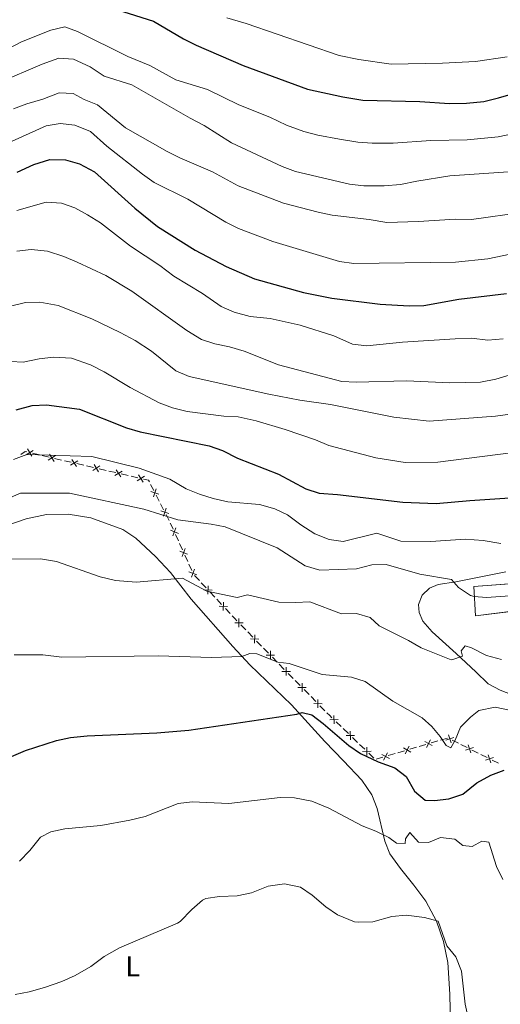
# Model space of a CAD drawing. Units: metres. Extents: x 641023 to 645538, y 718113 to 721175.
# Drawn here: x 644034 to 644203, y 719940 to 720285 of the extents above; entities that cross this region are included whole.
import ezdxf
from ezdxf.enums import TextEntityAlignment as Align

# ---------------------------------------------------------------- set-up
doc = ezdxf.new("R2010")
doc.units = ezdxf.units.M
doc.header["$MEASUREMENT"] = 0
doc.linetypes.add('DGN Style 3', pattern=[69.34946223853211, 49.53533017038008, -19.81413206815203])
for name, color, linetype, lineweight in [('Carátula', 7, 'Continuous', 5), ('Edificios construcciones cerramientos', 7, 'Continuous', 5), ('Elementos auxiliares', 7, 'Continuous', 5), ('Entidades rústicas y varios', 7, 'Continuous', 5), ('Relieve y altimetría', 7, 'Continuous', 5), ('Viales y ferrocarril', 7, 'Continuous', 5)]:
    doc.layers.add(name, color=color, linetype=linetype, lineweight=lineweight)
doc.styles.add('Style-Arial Narrow', font='txt')

msp = doc.modelspace()

# ---------------------------------------------------------------- linework, layer by layer
at = {"layer": 'Carátula', "color": 7, "linetype": 'Continuous', "lineweight": 5}
msp.add_3dface([(641084.03, 718113.19), (645538.0800000001, 718205.46), (645476.56, 721174.8400000001), (641022.52, 721082.5700000001)], dxfattribs=at)
at = {"layer": 'Edificios construcciones cerramientos', "color": 250, "linetype": 'Continuous', "lineweight": 5}
for p, q in [((644038.51807159, 720133.4817526776, 545.2914225437158), (644040.9526173016, 720132.9146109913, 545.2548509071855)), ((644041.9264355865, 720132.6877543165, 545.2402222525734), (644044.3609812981, 720132.1206126302, 545.203650616043)), ((644046.3086178678, 720131.6668992809, 545.1743933068188), (644048.7431635794, 720131.0997575943, 545.1378216702884)), ((644049.7169818643, 720130.8729009198, 545.1231930156764), (644052.1515275759, 720130.3057592332, 545.086621379146)), ((644054.0991641455, 720129.8520458839, 545.0573640699218), (644056.5337098571, 720129.2849041976, 545.0207924333914)), ((644057.5075281421, 720129.0580475228, 545.0061637787793), (644059.9420738537, 720128.4909058365, 544.969592142249)), ((644061.8897104233, 720128.0371924869, 544.9403348330247), (644064.3242561349, 720127.4700508006, 544.9037631964944)), ((644065.2980744198, 720127.2431941258, 544.8891345418823), (644067.7326201315, 720126.6760524395, 544.852562905352)), ((644069.6802567011, 720126.2223390902, 544.8233055961277), (644072.1148024127, 720125.6551974036, 544.7867339595974)), ((644073.0886206976, 720125.4283407291, 544.7721053049853), (644075.5231664092, 720124.8611990425, 544.735533668455)), ((644079.9550626264, 720122.5580785889, 544.147652486375), (644081.0336421737, 720120.4423038415, 543.3665229340859)), ((644081.8965058117, 720118.7496840432, 542.7416192922545), (644082.9750853591, 720116.6339092955, 541.9604897399654)), ((644083.406517178, 720115.7875993964, 541.6480379190498), (644084.4850967254, 720113.671824649, 540.8669083667606)), ((644085.3479603634, 720111.9792048507, 540.2420047249292), (644086.4265399107, 720109.863430103, 539.46087517264)), ((644088.7197630045, 720105.0360334709, 538.2832707289878), (644089.7290268445, 720102.7699763125, 537.972833206366)), ((644090.1327323806, 720101.863553449, 537.8486581973173), (644091.1419962207, 720099.5974962905, 537.5382206746955)), ((644091.9494072928, 720097.7846505635, 537.2898706565982), (644092.9586711328, 720095.5185934049, 536.9794331339763)), ((644093.362376669, 720094.6121705414, 536.8552581249277), (644094.371640509, 720092.3461133831, 536.5448206023058)), ((644095.3401593375, 720090.6424324887, 536.2822938438505), (644097.0296120828, 720088.8372638021, 535.9120028311916)), ((644097.705393181, 720088.1151963274, 535.7638864261279), (644099.394845926, 720086.3100276408, 535.3935954134689)), ((644100.7464081224, 720084.8658926915, 535.0973626033416), (644102.4358608676, 720083.0607240051, 534.7270715906826)), ((644103.1116419656, 720082.3386565305, 534.578955185619), (644104.8010947108, 720080.5334878438, 534.20866417296)), ((644106.152656907, 720079.0893528946, 533.9124313628326), (644107.8421096522, 720077.2841842079, 533.5421403501737)), ((644111.6005134897, 720073.3514779194, 532.7325185435391), (644113.3247843091, 720071.5786645783, 532.3664270264451)), ((644114.014492637, 720070.8695392418, 532.2199904196074), (644115.7387634565, 720069.0967259007, 531.8538989025134)), ((644117.118180112, 720067.6784752279, 531.561025688838), (644118.8424509314, 720065.9056618868, 531.194934171744)), ((644119.5321592591, 720065.1965365503, 531.0484975649063), (644121.2564300785, 720063.4237232092, 530.6824060478123)), ((644122.635846734, 720062.0054725364, 530.3895328341368), (644124.3601175535, 720060.2326591951, 530.0234413170429)), ((644128.1693719288, 720056.3391532986, 529.2639950710187), (644129.9111318684, 720054.5737105908, 528.948583660424)), ((644130.6078358444, 720053.8675335078, 528.8224190961861), (644132.349595784, 720052.1020908, 528.5070076855914)), ((644133.7430037358, 720050.689736634, 528.2546785571155), (644135.4847636754, 720048.9242939262, 527.9392671465208)), ((644136.1814676514, 720048.2181168431, 527.8131025822829), (644137.923227591, 720046.4526741356, 527.4976911716882)), ((644139.3166355428, 720045.0403199694, 527.2453620432123), (644141.0583954826, 720043.2748772616, 526.9299506326175)), ((644144.9562623876, 720039.434659495, 526.3978077121993), (644146.7522360152, 720037.7051616795, 526.2152809068923)), ((644147.4706254662, 720037.0133625532, 526.1422701847695), (644149.2665990938, 720035.2838647375, 525.9597433794625)), ((644150.7033779956, 720033.9002664848, 525.8137219352167), (644152.4993516232, 720032.1707686691, 525.6311951299097)), ((644181.6306952727, 720033.0006181942, 529.6272669796), (644183.9834893642, 720033.699723612, 530.1022528506707)), ((644185.7225312951, 720033.0040356768, 529.6878083081168), (644187.8706104301, 720031.9089822916, 529.0270404872208)), ((644153.2177410743, 720031.4789695428, 525.5581844077868), (644155.0137147019, 720029.7494717271, 525.3756576024798)), ((644170.8078424516, 720029.7847332719, 527.4423319726752), (644173.1606365431, 720030.4838386897, 527.9173178437459)), ((644174.1017541797, 720030.763480857, 528.107312192174), (644176.4545482711, 720031.4625862748, 528.5822980632447)), ((644178.3367835446, 720032.0218706091, 528.962286760101), (644180.6895776361, 720032.720976027, 529.4372726311717)), ((644188.7298420842, 720031.4709609374, 528.7627333588622), (644190.8779212194, 720030.3759075522, 528.1019655379662)), ((644156.450493604, 720028.3658734744, 525.2296361582341), (644158.2464672315, 720026.6363756587, 525.0471093529271)), ((644159.0438719939, 720026.2892061826, 525.0674026173222), (644161.3966660853, 720026.9883116004, 525.5423884883928)), ((644163.2789013586, 720027.5475959347, 525.9223771852493), (644165.63169545, 720028.2467013525, 526.3973630563199)), ((644166.5728130867, 720028.5263435198, 526.5873574047481), (644168.9256071781, 720029.2254489376, 527.0623432758188)), ((644195.6797361635, 720027.9527656436, 527.0338018689981), (644197.902615915, 720026.8439165365, 526.7522716440347)), ((644199.6809197166, 720025.9568372509, 526.5270474640643), (644201.9037994682, 720024.847988144, 526.2455172391009))]:
    msp.add_line(p, q, dxfattribs=at)
at = {"layer": 'Edificios construcciones cerramientos', "color": 250, "linetype": 'Continuous', "lineweight": 5, "extrusion": (0.004642432831006303, -0.04449119784413644, 0.9989989895549463), "elevation": -28504.95006998285, "flags": 128}
msp.add_lwpolyline([(715293.2349179431, 648779.8014783163), (715294.8432763943, 648780.741436091), (715295.4453611835, 648780.5330843313)], dxfattribs=at)
at = {"layer": 'Edificios construcciones cerramientos', "color": 250, "linetype": 'Continuous', "lineweight": 5, "flags": 128}
for points, elevation in [([(644038.8039503254, 720134.4920437632), (644036.282263079, 720132.9232565148)], 545.306051198328), ([(644036.7587130778, 720134.9684937622), (644038.3275003263, 720132.4468065158)], 545.306051198328), ([(644044.5492593555, 720133.1536403655), (644046.1180466041, 720130.6319531188)], 545.189021961431), ([(644046.5944966031, 720132.6771903662), (644044.0728093567, 720131.1084031179)], 545.189021961431), ([(644054.3850428809, 720130.8623369695), (644051.8633556345, 720129.2935497211)], 545.0719927245339), ([(644052.3398056333, 720131.3387869685), (644053.9085928819, 720128.8170997219)], 545.0719927245339), ([(644062.1755891584, 720129.0474835725), (644059.6539019123, 720127.4786963242)], 544.9549634876369), ([(644060.1303519111, 720129.5239335715), (644061.6991391596, 720127.0022463251)], 544.9549634876369), ([(644069.9661354362, 720127.2326301755), (644067.44444819, 720125.6638429272)], 544.8379342507399), ([(644067.9208981888, 720127.7090801748), (644069.4896854374, 720125.1873929282)], 544.8379342507399), ([(644077.756681714, 720125.4177767788), (644075.2349944678, 720123.8489895302)], 544.7209050138429), ([(644075.7114444666, 720125.8942267778), (644077.2802317152, 720123.3725395312)], 544.7209050138429), ([(644082.875941152, 720119.1376710015), (644080.051262053, 720120.0548340124)], 543.0540711131703), ([(644081.9221831078, 720121.0085920563), (644081.0050200971, 720118.1839129576)], 543.0540711131703), ([(644086.3273957036, 720112.367191809), (644083.5027166046, 720113.2843548199)], 540.5544565458449), ([(644085.3736376595, 720114.2381128639), (644084.4564746488, 720111.4134337651)], 540.5544565458449), ([(644089.700965475, 720105.4108212416), (644086.9282358303, 720106.4747621785)], 538.4074457380365), ([(644088.8465711209, 720107.3291565327), (644087.7826301844, 720104.5564268876)], 538.4074457380365), ([(644092.9306097634, 720098.1594383342), (644090.1578801186, 720099.2233792711)], 537.4140456656468), ([(644092.0762154092, 720100.0777736253), (644091.0122744727, 720097.3050439802)], 537.4140456656468), ([(644096.1602540517, 720090.9080554268), (644093.3875244069, 720091.9719963637)], 536.4206455932572), ([(644095.3058596975, 720092.8263907176), (644094.241918761, 720090.0536610729)], 536.4206455932572), ([(644101.5532514977, 720085.5386577412), (644098.5850298139, 720085.6369432274)], 535.2454790084053), ([(644100.1182833991, 720087.0719113261), (644100.0199979129, 720084.1036896424)], 535.2454790084053), ([(644105.524532184, 720081.2953715292), (644105.4262466978, 720078.3271498454)], 534.0605477678963), ([(644106.9595002825, 720079.762117944), (644103.9912785988, 720079.8604034302)], 534.0605477678963), ([(644110.9299321712, 720075.5451962412), (644110.8887121032, 720072.5756338313)], 532.8789551503768), ([(644112.394103342, 720074.0398050023), (644109.4245409325, 720074.0810250705)], 532.8789551503768), ([(644117.9117699643, 720068.3668023108), (644114.9422075546, 720068.408022379)], 531.7074622956757), ([(644116.4475987935, 720069.8721935498), (644116.4063787253, 720066.9026311398)], 531.7074622956757), ([(644121.9652654156, 720064.199190858), (644121.9240453474, 720061.2296284484)], 530.5359694409746), ([(644123.4294365863, 720062.6937996191), (644120.4598741767, 720062.7350196873)], 530.5359694409746), ([(644127.4812131913, 720058.5300219839), (644127.4611594232, 720055.5602412098)], 529.3901596352566), ([(644128.9560766942, 720057.0351047127), (644125.9862959201, 720057.055158481)], 529.3901596352566), ([(644134.5297085014, 720051.3856880481), (644131.5599277273, 720051.4057418164)], 528.3808431213535), ([(644133.0548449983, 720052.8806053193), (644133.0347912302, 720049.9108245452)], 528.3808431213535), ([(644138.6284768055, 720047.2311886547), (644138.6084230372, 720044.2614078806)], 527.3715266074503), ([(644140.1033403084, 720045.7362713835), (644137.1335595343, 720045.7563251518)], 527.3715266074503), ([(644145.7210571994, 720040.1542165207), (644142.7517365329, 720040.0982274127)], 526.4708184343222), ([(644144.2084023124, 720041.6108823), (644144.2643914204, 720038.6415616337)], 526.4708184343222), ([(644151.4681728077, 720034.6198235105), (644148.4988521412, 720034.5638344022)], 525.8867326573395), ([(644149.9555179204, 720036.0764892895), (644150.0115070285, 720033.1071686232)], 525.8867326573395), ([(644178.102579301, 720033.0464061575), (644176.687709217, 720030.4352488192)], 528.7722924116729), ([(644186.2742967221, 720033.8999798365), (644183.4496156888, 720032.982822784)], 529.9521154364754), ([(644184.4033776792, 720034.8537418267), (644185.320534732, 720032.0290607933)], 529.9521154364754), ([(644155.7026335287, 720030.5420962791), (644155.7586226368, 720027.5727756128)], 525.302646880357), ([(644168.5606244968, 720030.2111251932), (644171.1717818351, 720028.7962551091)], 527.2523376242469), ([(644170.573638208, 720030.8092688203), (644169.158768124, 720028.198111482)], 527.2523376242469), ([(644176.0895655898, 720032.4482625304), (644178.7007229282, 720031.0333924463)], 528.7722924116729), ([(644193.1481499544, 720030.3958090041), (644190.323468921, 720029.4786519515)], 527.8376584096076), ([(644191.2772309112, 720031.3495709945), (644192.194387964, 720028.5248899611)], 527.8376584096076), ([(644157.215288416, 720029.0854305001), (644154.2459677493, 720029.029441392)], 525.302646880357), ([(644161.0316834038, 720027.973987856), (644163.6428407421, 720026.5591177719)], 525.732382836821), ([(644163.044697115, 720028.5721314831), (644161.6298270309, 720025.9609741447)], 525.732382836821), ([(644200.198714332, 720026.8705976501), (644197.3821459773, 720025.928821295)], 526.6396595540494), ([(644198.319541977, 720027.80799365), (644199.261318332, 720024.9914252951)], 526.6396595540494)]:
    msp.add_lwpolyline(points, dxfattribs=dict(at, elevation=elevation))
at = {"layer": 'Edificios construcciones cerramientos', "color": 250, "linetype": 'Continuous', "lineweight": 5, "extrusion": (-0.07431582540584387, -0.3785062124422354, 0.9226105382212375), "elevation": -319934.1590818462, "flags": 128}
msp.add_lwpolyline([(493270.686666596, 766642.9487613956), (493272.4815996969, 766642.8806407715), (493272.8942934244, 766642.3105681944)], dxfattribs=at)
at = {"layer": 'Edificios construcciones cerramientos', "color": 250, "linetype": 'Continuous', "lineweight": 5, "extrusion": (0.896985073877433, 0.3654226352751713, 0.2487650997821945), "elevation": 841014.5539140668, "flags": 128}
msp.add_lwpolyline([(423888.5483233067, -215448.802586199), (423887.0081116898, -215449.3275111726), (423886.1425198904, -215449.4394080323)], dxfattribs=at)
at = {"layer": 'Edificios construcciones cerramientos', "color": 250, "linetype": 'Continuous', "lineweight": 5, "extrusion": (0.0368875034245129, -0.1675634295850309, 0.9851709542799204), "elevation": -96373.45885304816, "flags": 128}
msp.add_lwpolyline([(783857.6641880712, 556476.0923532823), (783858.4275988468, 556474.7866668757), (783858.9422154415, 556473.9438417177)], dxfattribs=at)
at = {"layer": 'Edificios construcciones cerramientos', "color": 250, "linetype": 'Continuous', "lineweight": 5, "extrusion": (-0.6441810499968238, -0.6932685576951984, 0.323124560713371), "elevation": -913956.5619867239, "flags": 128}
msp.add_lwpolyline([(-18277.52722545579, 312621.8367526059), (-18275.3210410864, 312621.4912118611), (-18275.05650408339, 312621.4556271713)], dxfattribs=at)
at = {"layer": 'Edificios construcciones cerramientos', "color": 250, "linetype": 'Continuous', "lineweight": 5, "extrusion": (-0.6038773383702276, -0.6722812311268813, 0.4282173589164907), "elevation": -872828.1266261687, "flags": 128}
msp.add_lwpolyline([(-1961.962270512129, 414182.7990145092), (-1960.51982029085, 414182.5956383925), (-1959.479947911925, 414182.5113483781)], dxfattribs=at)
at = {"layer": 'Edificios construcciones cerramientos', "color": 250, "linetype": 'Continuous', "lineweight": 5, "extrusion": (-0.4402147171424716, -0.8962537229903376, 0.05422422740005678), "elevation": -928883.5742620565, "flags": 128}
msp.add_lwpolyline([(260776.0880787821, 50970.55619052335), (260777.012437831, 50970.30246595856), (260778.5440548931, 50970.12862415877)], dxfattribs=at)
at = {"layer": 'Edificios construcciones cerramientos', "color": 1, "linetype": 'DGN Style 3', "lineweight": 15}
msp.add_polyline3d([(644193.23, 720086.74, 542.11), (644213.55, 720088.3400000001, 542.11), (644214.0700000001, 720079.03, 542.0600000000001), (644193.79, 720076.54, 541.55), (644193.23, 720086.74, 542.11)], dxfattribs=at)
at = {"layer": 'Edificios construcciones cerramientos', "color": 1, "linetype": 'Continuous', "lineweight": 5}
msp.add_3dface([(644193.23, 720086.74, 542.11), (644213.55, 720088.3400000001, 542.11), (644214.0700000001, 720079.03, 542.0600000000001), (644193.79, 720076.54, 541.55)], dxfattribs=at)
at = {"layer": 'Elementos auxiliares', "color": 250, "linetype": 'Continuous', "lineweight": 5}
msp.add_3dface([(641951.31, 718525.04), (641903.99, 720838.46), (645321, 720909.27), (645369.46, 718595.8500000001)], dxfattribs=at)
at = {"layer": 'Entidades rústicas y varios', "color": 92, "linetype": 'Continuous', "lineweight": 5}
msp.add_polyline3d([(644029.1399999999, 720108.06, 536.9300000000001), (644036.27, 720110.51, 537.35), (644043.49, 720111.99, 537.9), (644051.03, 720112.1799999999, 538.1800000000001), (644059.03, 720110.8500000001, 538.1800000000001), (644070.1599999999, 720106.78, 538.14), (644074.81, 720103.73, 537.49), (644081.7, 720097.3400000001, 536.6), (644086.9099999999, 720091.6599999999, 535.44), (644094.1799999999, 720082.4099999999, 533.54), (644108.77, 720065.73, 530.66), (644114.77, 720059.3200000001, 529.09), (644129.31, 720045.3200000001, 525.47), (644140.98, 720032.53, 523.75), (644147.6200000001, 720025.69, 523.24), (644153.99, 720018.95, 522.36), (644157.56, 720013.76, 521.89), (644159.3800000001, 720008.96, 521.33), (644162.1100000001, 719997.56, 519.0600000000001), (644163.81, 719993.1300000001, 518.13), (644167.56, 719987.99, 516.97), (644172.26, 719982.19, 515.9), (644176.3899999999, 719976.5, 515.16), (644180.21, 719969.53, 514.9300000000001), (644182.5800000001, 719962.44, 514.65), (644184.1000000001, 719955.1100000001, 514.19), (644184.8999999999, 719944.02, 513.26), (644185.03, 719932.8400000001, 512.33)], dxfattribs=at)
at = {"layer": 'Relieve y altimetría', "color": 30, "linetype": 'Continuous', "lineweight": 25, "flags": 128}
for points, elevation in [([(644063.8400000001, 720290.23), (644080.9299999999, 720284.8), (644091.46, 720278.69), (644095.9299999999, 720276.45), (644112.4299999999, 720269.3400000001), (644134.96, 720261.04), (644147.3, 720258.3600000001), (644154.3899999999, 720257.1599999999), (644174.3400000001, 720256.72), (644184.77, 720256.04), (644190.75, 720256.1100000001), (644196.77, 720256.75), (644201.8600000001, 720257.95), (644223.3800000001, 720264.1300000001)], 600), ([(644033.21, 720231.8999999999), (644038.96, 720234.69), (644044.5800000001, 720236.3400000001), (644050.1499999999, 720236.27), (644054.96, 720234.9199999999), (644060.24, 720232.1200000001), (644074.47, 720219.3300000001), (644082.3400000001, 720212.9099999999), (644095.6000000001, 720204.6200000001), (644106.3899999999, 720198.8999999999), (644116.4099999999, 720194.55), (644133.6000000001, 720189.8), (644143.45, 720187.76), (644160.47, 720185.6799999999), (644170.6399999999, 720185.1599999999), (644175.77, 720185.28), (644188.04, 720187.4299999999), (644204.6799999999, 720189.49)], 575), ([(644032.79, 720148.6300000001), (644038.4099999999, 720150.1699999999), (644043.4199999999, 720150.46), (644055.0700000001, 720148.9299999999), (644071.51, 720142.3800000001), (644076.29, 720140.9299999999), (644100.4199999999, 720136.06), (644105.1300000001, 720134.3800000001), (644110.44, 720131.71), (644124.8200000001, 720126.1699999999), (644134.3300000001, 720121.04), (644139.0900000001, 720119.5), (644145.4199999999, 720119.05), (644168.4099999999, 720116.3900000001), (644180.02, 720115.8500000001), (644191.8800000001, 720116.96), (644212.8800000001, 720118.3600000001)], 550), ([(644031.1300000001, 720027.23), (644036.1399999999, 720029.3), (644046.94, 720032.8700000001), (644051.8400000001, 720033.8400000001), (644057.72, 720034.5), (644082.1399999999, 720035.51), (644093.3899999999, 720036.49), (644131.21, 720042.04), (644133.0900000001, 720042.6599999999), (644136.45, 720041.79), (644140.47, 720038.81), (644149.4199999999, 720031.06), (644153.55, 720028.24), (644159.72, 720025.3900000001), (644165.6200000001, 720023.3200000001), (644169.5, 720020.1799999999), (644172.5, 720015.1300000001), (644176.1499999999, 720011.99), (644179.53, 720011.8200000001), (644184.49, 720012.4299999999), (644189.3999999999, 720013.98), (644194.26, 720017.95), (644199.19, 720020.7), (644203.9199999999, 720022.48)], 525)]:
    msp.add_lwpolyline(points, dxfattribs=dict(at, elevation=elevation))
at = {"layer": 'Relieve y altimetría', "color": 30, "linetype": 'Continuous', "lineweight": 5, "flags": 128}
for points, elevation in [([(644106.6799999999, 720285.99), (644113.48, 720284.01), (644146.03, 720272.8600000001), (644152.8899999999, 720271.4099999999)], 605), ([(644013.8999999999, 720268.49), (644018.06, 720271.27), (644029.8200000001, 720275.04), (644034.6499999999, 720277.6599999999), (644044.9299999999, 720281.7), (644049.8999999999, 720282.8900000001), (644054.3300000001, 720281.25), (644072.01, 720272.47), (644079.6200000001, 720269.3300000001), (644088.79, 720264.27), (644099.8899999999, 720260.8600000001), (644110.8800000001, 720255.55), (644121.76, 720251.26), (644127.56, 720248.4199999999), (644133.6699999999, 720246.1400000001), (644138.52, 720244.8800000001), (644146.1499999999, 720243.5), (644152.6200000001, 720242.48), (644157.6100000001, 720242.0900000001), (644165.02, 720242.1599999999), (644178.1499999999, 720243.05), (644190.9099999999, 720243.29), (644201.8, 720244.3), (644227.3400000001, 720249.73)], 595), ([(644026.56, 720263.22), (644041.8800000001, 720269.81), (644047.79, 720271.8500000001), (644052.8999999999, 720271.55), (644058.74, 720268.81), (644063.6200000001, 720265.6300000001), (644073.3600000001, 720262.52), (644093.8300000001, 720250.81), (644098.78, 720248.3300000001), (644108.3200000001, 720242.25), (644126.06, 720233.94), (644130.75, 720232.2), (644149.69, 720227.7), (644154.6599999999, 720227.1300000001), (644161.8600000001, 720227.1799999999), (644167.6100000001, 720227.6400000001), (644173.3, 720228.8400000001), (644184.8300000001, 720230.6400000001), (644207.01, 720232.22)], 590), ([(644152.8899999999, 720271.4099999999), (644164.29, 720269.73), (644182.3, 720270.0900000001), (644193.8500000001, 720270.73), (644204.9199999999, 720272.3800000001)], 605), ([(644031.9099999999, 720254.0900000001), (644036.56, 720255.9199999999), (644042.1699999999, 720257.54), (644047.8400000001, 720259.8), (644052.81, 720259.46), (644056.6000000001, 720257.4299999999), (644061.27, 720255.5800000001), (644071.19, 720247.4299999999), (644085.7, 720239.2), (644090.1699999999, 720236.95), (644101.5900000001, 720232.1100000001), (644110.6000000001, 720227.1400000001), (644126.5900000001, 720221.1200000001), (644138.6599999999, 720217.8999999999), (644143.56, 720216.9099999999), (644156.6200000001, 720215.3800000001), (644162.81, 720214.3600000001), (644173.8400000001, 720214.6300000001), (644186.7, 720215.46), (644192.5, 720215.3600000001), (644210.75, 720217.9099999999)], 585), ([(644031.3700000001, 720242.79), (644043.3300000001, 720248.2), (644048.27, 720248.97), (644053.4199999999, 720248.3700000001), (644058.9099999999, 720246.19), (644064.56, 720241.0900000001), (644077.05, 720231.2), (644081.1699999999, 720228.3700000001), (644093.01, 720222.48), (644106.3300000001, 720214.4199999999), (644110.8, 720212.19), (644122.77, 720207.7), (644146.22, 720200.6300000001), (644151.19, 720200), (644186.8400000001, 720200.3999999999), (644198.1499999999, 720201.55), (644208.8, 720203.8300000001)], 580), ([(644033.1000000001, 720218.53), (644043.3400000001, 720221.4299999999), (644048.73, 720221.1400000001), (644053.4299999999, 720219.45), (644057.8400000001, 720217.05), (644062.3400000001, 720214.1699999999), (644072.9199999999, 720206.05), (644083.19, 720199.24), (644088.1100000001, 720195.55), (644098.0900000001, 720189.46), (644104.6599999999, 720184.8900000001), (644109.26, 720182.9299999999), (644114.8700000001, 720181.44), (644121.8999999999, 720180.6499999999), (644132.4299999999, 720178.3600000001), (644144.22, 720174.5800000001), (644150.77, 720171.7), (644155.74, 720171.0800000001), (644168.3, 720172.4299999999), (644186.76, 720173.5900000001), (644192.47, 720173.81), (644198.1399999999, 720173.1499999999), (644203.52, 720173.6100000001)], 570), ([(644033.0800000001, 720204.23), (644038.05, 720204.8), (644043.75, 720204.26), (644049.48, 720202.4299999999), (644054.1599999999, 720200.4299999999), (644064.25, 720195.74), (644073.3700000001, 720190.29), (644092.69, 720176.45), (644097.75, 720173.3300000001), (644102.49, 720171.76), (644107.6599999999, 720170.74), (644112.76, 720169.23), (644124.77, 720164.49), (644146.99, 720158.6200000001), (644151.98, 720158.3900000001), (644169.6699999999, 720158.8900000001), (644184.81, 720158.2), (644195.55, 720158.3600000001), (644200.97, 720159.45), (644230.3600000001, 720168.19)], 565), ([(644030.8600000001, 720185.01), (644036.1100000001, 720186.28), (644041.1200000001, 720186.44), (644047.52, 720185.24), (644059.3, 720180.6100000001), (644069.3, 720175.8300000001), (644074.5900000001, 720172.9199999999), (644080.23, 720169.19), (644088.8300000001, 720162.3), (644093.44, 720160.3500000001), (644121.4099999999, 720154.1400000001), (644132.26, 720152.1100000001), (644143.05, 720150.5800000001), (644165.27, 720146.1000000001), (644177.55, 720144.73), (644200.8500000001, 720146.45), (644205.96, 720147.1200000001)], 560), ([(644030.95, 720165.6699999999), (644035.26, 720165.3700000001), (644040.9199999999, 720166.6000000001), (644045.8999999999, 720167.1300000001), (644052.23, 720166.8200000001), (644058.8200000001, 720164.46), (644063.6100000001, 720162), (644072.73, 720156.49), (644082.8999999999, 720151.1200000001), (644087.6000000001, 720149.3999999999), (644092.71, 720148.0700000001), (644105.6200000001, 720146.52), (644110.6100000001, 720146.21), (644116.9299999999, 720144.8700000001), (644127.1499999999, 720141.8200000001), (644137.79, 720138.1599999999), (644142.4099999999, 720136.24), (644158.94, 720131.8999999999), (644169.2, 720130.22), (644180.6000000001, 720130.3400000001), (644212.6399999999, 720134.4099999999)], 555), ([(644031.8700000001, 720131.3200000001), (644036.5700000001, 720133.0800000001), (644059.3600000001, 720132.3900000001), (644075.9199999999, 720128.27), (644086.6300000001, 720124.4199999999), (644092.4199999999, 720121.04), (644097.03, 720119.1100000001), (644101.8999999999, 720117.5700000001), (644106.97, 720116.48), (644118.1699999999, 720115.48), (644123.44, 720114.03), (644127.99, 720111.95), (644132.6699999999, 720108.3700000001), (644137.5, 720105.24), (644142.49, 720103.22), (644147.46, 720102.5), (644159.26, 720105.52), (644167.71, 720102.6300000001), (644178.2, 720102.55), (644190.21, 720103.3800000001), (644196.53, 720102.9199999999), (644202.72, 720101.8500000001)], 545), ([(644029.1799999999, 720117.27), (644034.3899999999, 720119.48), (644051.46, 720119.54), (644077.6000000001, 720113.8600000001), (644089.45, 720110.0900000001), (644101.1699999999, 720108.6400000001), (644106.0700000001, 720107.6699999999), (644124.31, 720100.3800000001), (644134.1599999999, 720094.04), (644139.22, 720092.49), (644152.1399999999, 720092.98), (644157.5, 720094.3600000001), (644162.52, 720094.5), (644174.31, 720091.1699999999), (644185.3899999999, 720089.3), (644187.94, 720086.4099999999), (644192.1399999999, 720083.6200000001), (644193.4099999999, 720083.24), (644197.74, 720082.98), (644209.19, 720083.71)], 540), ([(644029.52, 720096.3900000001), (644041.31, 720096.47), (644046.94, 720095.5800000001), (644062.3200000001, 720090.1200000001), (644067.6799999999, 720088.8900000001), (644074.94, 720088.3400000001), (644091.1399999999, 720089.6799999999)], 535), ([(644091.1399999999, 720089.6799999999), (644099.69, 720085.19), (644110.26, 720082.9299999999), (644113.9099999999, 720083.8200000001), (644124.8999999999, 720081.3400000001), (644130.8, 720081.1499999999), (644135.8, 720081.3800000001), (644146.8300000001, 720077.26), (644152.0700000001, 720077.3400000001), (644156.8700000001, 720075.97), (644160.03, 720073), (644170.3600000001, 720067.9099999999), (644174.77, 720065.3300000001), (644184.6799999999, 720061.3600000001), (644185.51, 720061.1300000001), (644189.29, 720062.44), (644188.8500000001, 720064.24), (644190.22, 720065.98), (644192.45, 720065.3600000001), (644197.69, 720062.6599999999), (644203.01, 720061.2)], 535), ([(644032.1200000001, 720062.8200000001), (644042.1699999999, 720062.8600000001), (644048.8, 720062), (644082.5700000001, 720062.48), (644101.3500000001, 720061.95), (644111.96, 720062.26), (644114.79, 720063.27), (644117.2, 720063.21), (644124.5800000001, 720060.26), (644128.53, 720059.8), (644140.1000000001, 720055.99), (644150.3800000001, 720055.03), (644155.1300000001, 720053.46), (644164.8999999999, 720046.6599999999), (644175.1499999999, 720040.8200000001), (644178.53, 720037.76), (644181.46, 720034.23), (644183.51, 720031.1100000001), (644185.1499999999, 720030.25), (644186.6799999999, 720033.01), (644188.56, 720037.49), (644192.0900000001, 720041.04), (644195.0700000001, 720043.3), (644200.76, 720044.55), (644206.3500000001, 720043.3300000001)], 530), ([(644033.96, 719990.56), (644037.5800000001, 719994.29), (644041.3700000001, 719999.03), (644044.98, 720000.8700000001), (644049.8800000001, 720001.8800000001), (644062.48, 720003.1000000001), (644072.6599999999, 720004.8800000001), (644078.06, 720006.23), (644089.5800000001, 720010.72), (644094.55, 720011.31), (644107.3700000001, 720010.76), (644125.3899999999, 720012.8900000001), (644130.3800000001, 720012.79), (644136.45, 720011.6100000001), (644142.47, 720009.1000000001), (644154.06, 720002.9099999999), (644158.9099999999, 720001.0900000001), (644163.4099999999, 719998.9099999999), (644166.1000000001, 719996.8500000001), (644169.19, 719996.71), (644169.27, 719998.3800000001), (644170.8, 720000.6000000001), (644173.8600000001, 719997.19), (644177.3200000001, 719997.06), (644181.6300000001, 719998.8700000001), (644186.6000000001, 719998.25), (644189.3600000001, 719996.01), (644192.6699999999, 719995.6499999999), (644196.06, 719997.52), (644198.55, 719997.26), (644201.25, 719988.69), (644203.4199999999, 719984.1699999999)], 520), ([(644032.4199999999, 719943.8999999999), (644037.3500000001, 719944.77), (644042.71, 719946.3600000001), (644048.8400000001, 719948.46), (644053.49, 719950.46), (644058.98, 719953.6200000001), (644063.6799999999, 719957.1799999999), (644069.06, 719960.24), (644089.3400000001, 719968.8300000001), (644090.31, 719969.4299999999), (644094.3700000001, 719973.6100000001), (644098.1499999999, 719976.8900000001), (644099.25, 719977.44), (644104.0700000001, 719978.1400000001), (644110.3, 719978.3800000001), (644115.3700000001, 719979.5), (644121.1699999999, 719981.8500000001), (644126.8400000001, 719982.6799999999), (644132.46, 719981.46), (644136.6399999999, 719978.7), (644141.3999999999, 719974.6100000001), (644145.51, 719971.8), (644151.4099999999, 719969.3600000001), (644152.81, 719969.1400000001), (644157.81, 719969.3500000001), (644164.55, 719971.1699999999), (644169.54, 719971.6000000001), (644175.9199999999, 719970.8200000001), (644180.81, 719969.5), (644183.8, 719960.8800000001), (644186.95, 719957), (644188.9299999999, 719952.03), (644190.27, 719940.51), (644191.4199999999, 719935.1799999999)], 515)]:
    msp.add_lwpolyline(points, dxfattribs=dict(at, elevation=elevation))
at = {"layer": 'Viales y ferrocarril', "color": 250, "linetype": 'DGN Style 3', "lineweight": 5}
msp.add_polyline3d([(644204.47, 720091.97, 541.62), (644186.9199999999, 720088.4099999999, 540.27), (644180.73, 720087.5, 539.53), (644177.6699999999, 720086.26, 539.25), (644175.1399999999, 720083.77, 538.74), (644173.8200000001, 720080.45, 538.1800000000001), (644174.1499999999, 720077.6699999999, 537.66), (644175.3500000001, 720074.6000000001, 537.39), (644178.69, 720070.9299999999, 536.74), (644187.06, 720063.31, 534.8100000000001), (644194, 720056.95, 533.82), (644198.3, 720052.7, 532.66), (644202.45, 720050.4299999999, 532.34), (644206.6699999999, 720048.8200000001, 531.78)], dxfattribs=at)

# ---------------------------------------------------------------- texts
at = {"layer": 'Entidades rústicas y varios', "color": 92, "linetype": 'Continuous', "lineweight": 5, "style": 'Style-Arial Narrow'}
msp.add_text('L', height=7.000020000000001, dxfattribs=at).set_placement((644073.6831652175, 719953.71001, 514.25), align=Align.MIDDLE_CENTER)

doc.saveas('drawing.dxf')
